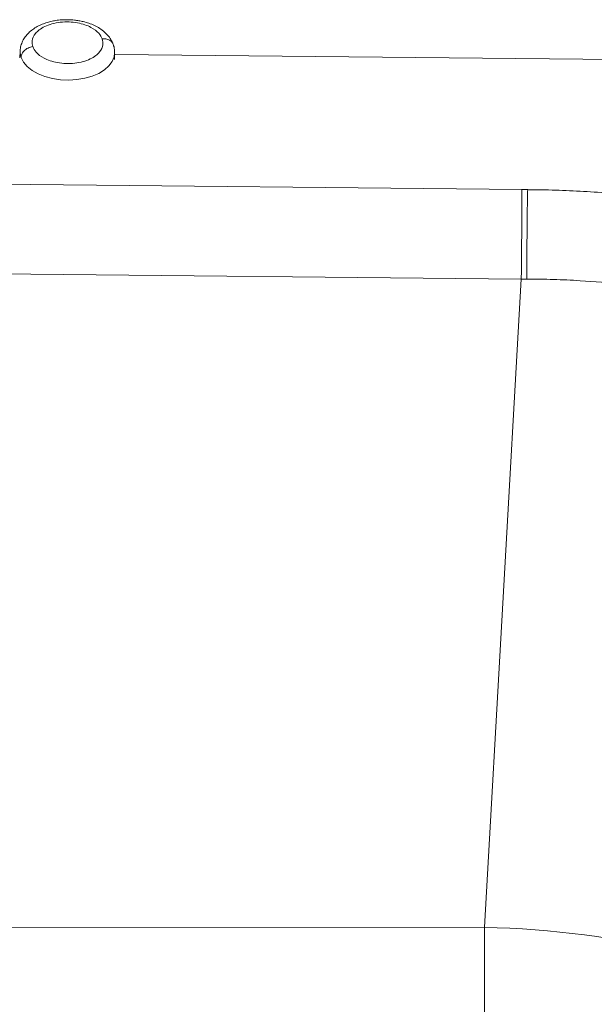
# Paper-space layout 'Isometrica' of a CAD drawing. Units: millimetres. Extents: x -599 to 1939, y -575 to 1536.
# Drawn here: x 668 to 814, y 414 to 664 of the extents above; entities that cross this region are included whole.
import ezdxf

# ---------------------------------------------------------------- set-up
doc = ezdxf.new("R2010")
doc.units = ezdxf.units.MM

psp = doc.layouts.new('Isometrica')

# ---------------------------------------------------------------- linework, layer by layer
at = {"color": 7, "linetype": 'Continuous', "lineweight": 15}
for p, q in [((668.34, 656.22), (668.31, 654.61)), ((692.31, 654.25), (692.34, 655.86)), ((795.66, 621.2), (545.91, 623.72)), ((795.53, 598.48), (545.77, 601)), ((786.23, 433.88), (795.53, 598.48)), ((796.93, 598.47), (795.53, 598.48)), ((550.41, 433.75), (786.23, 433.88))]:
    psp.add_line(p, q, dxfattribs=at)
at = {"color": 8, "linetype": 'Continuous', "lineweight": 15}
psp.add_line((692.47, 655.51), (924.43, 653.17), dxfattribs=at)
at = {"color": 8, "linetype": 'Continuous', "lineweight": 15, "flags": 128}
for points in [[(668.34, 656.22), (668.34, 655.95), (668.59, 654.73)], [(668.59, 654.73), (669.19, 653.54), (670.13, 652.44), (671.38, 651.44), (672.9, 650.58), (674.65, 649.89), (676.57, 649.39), (678.61, 649.08), (680.7, 648.99), (682.78, 649.12), (684.78, 649.45), (686.65, 649.98), (688.32, 650.7), (689.76, 651.58), (690.9, 652.6), (691.73, 653.72), (692.21, 654.91), (692.34, 655.86)], [(795.66, 621.2), (795.67, 621.15), (795.68, 620.79), (795.69, 620.07), (795.7, 619.01), (795.7, 617.64), (795.69, 615.99), (795.68, 614.1), (795.67, 612.02), (795.65, 609.79), (795.63, 607.48), (795.61, 605.13), (795.58, 602.82), (795.55, 600.58), (795.53, 598.48)], [(797.17, 621.19), (797.16, 621.14), (797.14, 620.78), (797.12, 620.06), (797.1, 619), (797.08, 617.63), (797.05, 615.98), (797.03, 614.09), (797.01, 612.01), (796.99, 609.79), (796.97, 607.47), (796.95, 605.13), (796.94, 602.81), (796.93, 600.57), (796.93, 598.47)]]:
    psp.add_lwpolyline(points, dxfattribs=at)
at = {"color": 7, "linetype": 'Continuous', "lineweight": 15, "flags": 128}
psp.add_lwpolyline([(786.23, 433.88), (786.23, 429.51), (786.23, 424.99), (786.23, 420.33), (786.23, 415.55), (786.24, 410.69), (786.24, 405.76), (786.24, 400.79), (786.24, 395.8), (786.25, 390.83), (786.25, 385.89), (786.25, 381.01), (786.26, 376.22), (786.26, 371.54), (786.26, 366.99), (786.27, 362.59), (786.27, 358.38), (786.28, 354.36), (786.28, 350.57), (786.28, 347.02), (786.29, 343.72), (786.29, 340.7)], dxfattribs=at)
at = {"color": 7, "linetype": 'Continuous', "lineweight": 15}
psp.add_ellipse((786.13, 363.12), major_axis=(129.97, -3.96), ratio=0.54396, start_param=0.804426, end_param=1.586596, dxfattribs=at)
for points, knots in [([(680.46, 664.33), (679.81, 664.32), (678.89, 664.3), (677.56, 664.15), (676.44, 663.95), (675.17, 663.62), (673.9, 663.17), (672.67, 662.58), (671.52, 661.86), (670.5, 661.01), (669.63, 660.02), (668.95, 658.92), (668.51, 657.72), (668.33, 656.78), (668.35, 656.26), (668.36, 656.16)], [0, 0, 0, 0, 0.107801, 0.151998, 0.224908, 0.300007, 0.380106, 0.463231, 0.548632, 0.6353, 0.722183, 0.808439, 0.893952, 0.979507, 1, 1, 1, 1]), ([(671.56, 657.48), (671.46, 657.98), (671.22, 659.11), (671.94, 660.59), (673.18, 661.78), (674.59, 662.64), (676.41, 663.31), (678.53, 663.72), (680.75, 663.8), (682.89, 663.57), (684.78, 663.08), (686.73, 662.25), (688.4, 661.03), (688.94, 659.94), (689.19, 659.45)], [0, 0, 0, 0, 0.0903203, 0.2045635, 0.2714188, 0.3439376, 0.4207865, 0.5000008, 0.5792144, 0.6560648, 0.7285812, 0.7954375, 0.9096819, 1, 1, 1, 1]), ([(691.95, 658.02), (691.84, 658.34), (691.56, 659.09), (690.81, 660.16), (689.8, 661.21), (688.58, 662.12), (687.25, 662.86), (685.83, 663.43), (684.5, 663.82), (683.26, 664.08), (681.96, 664.26), (681.02, 664.3), (680.46, 664.33)], [0, 0, 0, 0, 0.081077, 0.191791, 0.305742, 0.420392, 0.532239, 0.637633, 0.740572, 0.815383, 0.891034, 1, 1, 1, 1]), ([(671.56, 657.48), (671.15, 657.39), (670.28, 657.21), (669.28, 656.44), (668.7, 655.56), (668.62, 655), (668.59, 654.73)], [0, 0, 0, 0, 0.2702506, 0.562432, 0.7897359, 1, 1, 1, 1]), ([(689.19, 659.45), (689.29, 658.96), (689.52, 657.83), (688.81, 656.35), (687.57, 655.15), (686.16, 654.3), (684.34, 653.62), (682.22, 653.22), (680, 653.14), (677.86, 653.37), (675.97, 653.86), (674.02, 654.69), (672.35, 655.9), (671.8, 657), (671.56, 657.48)], [0, 0, 0, 0, 0.0903185, 0.2045613, 0.2714209, 0.3439356, 0.4207847, 0.4999986, 0.5792157, 0.6560646, 0.7285801, 0.7954366, 0.9096818, 1, 1, 1, 1]), ([(692.3, 655.87), (692.31, 656.05), (692.34, 656.67), (692.21, 657.41), (692, 657.92), (691.95, 658.02)], [0, 0, 0, 0, 0.253668, 0.851511, 1, 1, 1, 1]), ([(797.17, 621.19), (796.82, 621.19), (796.32, 621.19), (795.81, 621.2), (795.66, 621.2)], [0, 0, 0, 0, 0.700486, 1, 1, 1, 1]), ([(904.22, 593.85), (904, 593.99), (902.08, 595.17), (898.26, 597.3), (892.74, 600.2), (887, 602.94), (881.09, 605.51), (875.01, 607.91), (868.77, 610.12), (862.39, 612.13), (855.88, 613.94), (849.27, 615.55), (842.56, 616.95), (835.77, 618.15), (828.89, 619.14), (821.93, 619.94), (814.89, 620.54), (807.8, 620.94), (801.89, 621.15), (798.34, 621.16), (797.17, 621.16)], [0, 0, 0, 0, 0.007831, 0.067576, 0.127966, 0.188256, 0.248482, 0.308683, 0.368897, 0.429165, 0.489153, 0.549284, 0.609176, 0.66899, 0.728865, 0.788896, 0.849225, 0.909812, 0.970184, 1, 1, 1, 1]), ([(886.09, 575.89), (883.17, 577.57), (877.33, 580.94), (867.67, 585.4), (859.19, 588.65), (850.7, 591.37), (842.25, 593.62), (831.9, 595.7), (821.29, 597.22), (811.86, 598.03), (803.73, 598.41), (799.19, 598.45), (796.93, 598.47)], [0, 0, 0, 0, 0.120842, 0.24194, 0.362773, 0.421607, 0.531618, 0.642032, 0.752452, 0.862473, 0.931236, 1, 1, 1, 1])]:
    psp.add_open_spline(points, degree=3, knots=knots, dxfattribs=at)
at = {"color": 8, "linetype": 'Continuous', "lineweight": 15}
psp.add_open_spline([(691.92, 658.01), (691.9, 658.12), (691.81, 658.58), (691.15, 659.12), (690.18, 659.49), (689.51, 659.47), (689.19, 659.45)], degree=3, knots=[0, 0, 0, 0, 0.109021, 0.465748, 0.743274, 1, 1, 1, 1], dxfattribs=at)

doc.saveas('drawing.dxf')
